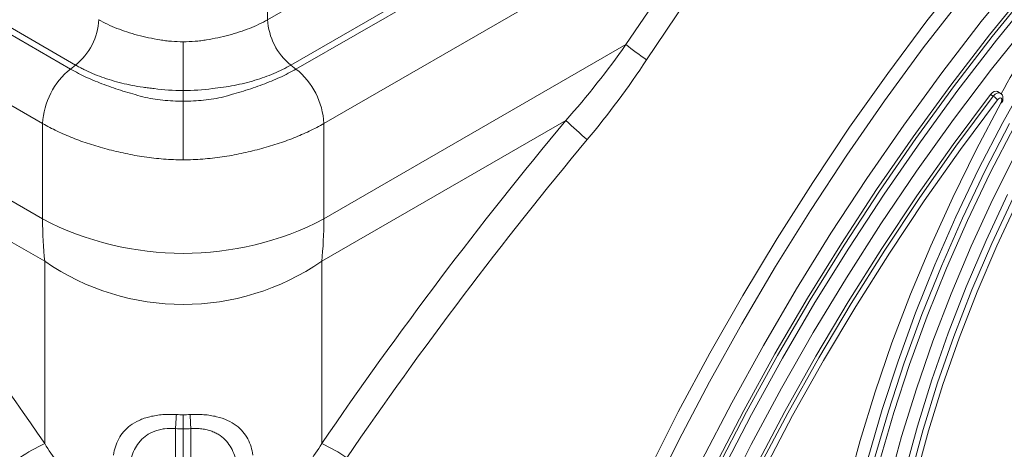
# Model space of a CAD drawing. Units: millimetres. Extents: x 15603 to 21407, y 4425 to 10878.
# Drawn here: x 17527 to 17650, y 6806 to 6860 of the extents above; entities that cross this region are included whole.
import ezdxf

# ---------------------------------------------------------------- set-up
doc = ezdxf.new("R2010")
doc.units = ezdxf.units.MM
doc.linetypes.add('SLD-Solid', pattern=[0])
doc.layers.add('ACO_DRAINAGE', color=7, linetype='SLD-Solid')

# ---------------------------------------------------------------- blocks, each defined once
blk = doc.blocks.new('ACO - 32977 - ISO')
at = {"layer": 'ACO_DRAINAGE', "linetype": 'SLD-Solid', "lineweight": 0}
for p, q in [((-158.06, 655.45), (-130.17, 671.55)), ((-210.73, 665.34), (-182.84, 649.24)), ((-182.2, 649.74), (-210.09, 665.84)), ((-127.25, 665.84), (-155.14, 649.74)), ((-154.5, 649.24), (-126.61, 665.34)), ((-75.17, 655.32), (-70.11, 661.78)), ((-68.34, 655.2), (-63.28, 661.45)), ((-158.06, 655.45), (-158.06, 660.57)), ((-113.01, 652.31), (-108.01, 659.74)), ((-62.32, 659.68), (-67.31, 653.53)), ((-66.96, 653.33), (-61.97, 659.48)), ((-61.44, 659.01), (-66.43, 652.88)), ((-186.35, 642.39), (-214.24, 658.49)), ((-123.1, 658.49), (-150.99, 642.39)), ((-105.49, 657.72), (-110.41, 650.41)), ((-70.63, 658.4), (-75.64, 651.9)), ((-80.1, 648.69), (-75.17, 655.32)), ((-73.28, 648.78), (-68.34, 655.2)), ((-67.04, 649.22), (-62.13, 655.38)), ((-168.67, 646.53), (-168.67, 652.67)), ((-67.31, 653.53), (-72.18, 647.21)), ((-71.83, 647), (-66.96, 653.33)), ((-66.43, 652.88), (-71.28, 646.57)), ((-224.33, 652.31), (-186.35, 630.39)), ((-150.99, 630.39), (-113.01, 652.31)), ((-75.64, 651.9), (-80.51, 645.24)), ((-182.84, 649.24), (-182.2, 649.74)), ((-154.5, 649.24), (-155.14, 649.74)), ((-84.89, 641.91), (-80.1, 648.69)), ((-78.08, 642.19), (-73.28, 648.78)), ((-71.83, 642.89), (-67.04, 649.22)), ((-62.39, 648.36), (-65.63, 642.53)), ((-168.67, 645.2), (-168.67, 646.53)), ((-72.18, 647.21), (-76.91, 640.72)), ((-76.56, 640.52), (-71.83, 647)), ((-71.28, 646.57), (-76, 640.1)), ((-67.19, 646.03), (-66.95, 646.27)), ((-66.95, 646.27), (-66.7, 646.43)), ((-66.7, 646.43), (-66.46, 646.47)), ((-66.6, 646.07), (-66.35, 646.22)), ((-66.46, 646.47), (-66.31, 646.42)), ((-66.35, 646.22), (-66.11, 646.26)), ((-65.96, 646.22), (-66.31, 646.42)), ((-66.11, 646.26), (-65.96, 646.22)), ((-168.67, 637.83), (-168.67, 645.2)), ((-80.51, 645.24), (-85.23, 638.42)), ((-67.19, 646.03), (-71.88, 639.73)), ((-71.53, 639.53), (-66.84, 645.83)), ((-66.29, 645.38), (-70.97, 639.11)), ((-68.99, 639.09), (-65.85, 645.02)), ((-66.84, 645.83), (-67.19, 646.03)), ((-66.84, 645.83), (-66.6, 646.07)), ((-66.18, 645.51), (-66.29, 645.38)), ((-66.05, 645.58), (-66.18, 645.51)), ((-65.93, 645.6), (-66.05, 645.58)), ((-65.83, 645.57), (-65.93, 645.6)), ((-65.85, 645.02), (-65.78, 645.18)), ((-65.77, 645.47), (-65.83, 645.57)), ((-65.78, 645.18), (-65.75, 645.34)), ((-65.75, 645.34), (-65.77, 645.47)), ((-186.08, 625.06), (-216.79, 642.78)), ((-120.55, 642.78), (-151.26, 625.06)), ((-76.47, 636.4), (-71.83, 642.89)), ((-65.63, 642.53), (-68.67, 636.63)), ((-186.35, 630.39), (-186.35, 642.39)), ((-150.99, 642.39), (-150.99, 630.39)), ((-89.53, 634.99), (-84.89, 641.91)), ((-82.74, 635.46), (-78.08, 642.19)), ((-67.84, 636.47), (-64.79, 642.38)), ((-64.17, 642.05), (-67.21, 636.17)), ((-76.91, 640.72), (-81.5, 634.09)), ((-81.14, 633.88), (-76.56, 640.52)), ((-76, 640.1), (-80.57, 633.49)), ((-71.88, 639.73), (-76.43, 633.28)), ((-76.08, 633.08), (-71.53, 639.53)), ((-70.97, 639.11), (-75.51, 632.67)), ((-71.93, 633.08), (-68.99, 639.09)), ((-85.23, 638.42), (-89.8, 631.47)), ((-66.89, 632.86), (-63.97, 638.71)), ((-80.96, 629.77), (-76.47, 636.4)), ((-68.67, 636.63), (-71.52, 630.65)), ((-70.7, 630.49), (-67.84, 636.47)), ((-87.24, 628.58), (-82.74, 635.46)), ((-67.21, 636.17), (-70.06, 630.21)), ((-94.01, 627.93), (-89.53, 634.99)), ((-81.5, 634.09), (-85.93, 627.32)), ((-85.57, 627.11), (-81.14, 633.88)), ((-80.57, 633.49), (-84.99, 626.73)), ((-76.43, 633.28), (-80.83, 626.69)), ((-80.47, 626.48), (-76.08, 633.08)), ((-75.51, 632.67), (-79.89, 626.1)), ((-74.69, 627.02), (-71.93, 633.08)), ((-69.61, 626.95), (-66.89, 632.86)), ((-65.05, 633.47), (-67.74, 627.69)), ((-67.03, 627.29), (-64.35, 633.06)), ((-63.71, 632.77), (-66.39, 627.02)), ((-89.8, 631.47), (-94.2, 624.4)), ((-71.52, 630.65), (-74.17, 624.62)), ((-73.36, 624.46), (-70.7, 630.49)), ((-70.06, 630.21), (-72.71, 624.2)), ((-85.29, 623), (-80.96, 629.77)), ((-98.32, 620.76), (-94.01, 627.93)), ((-91.57, 621.59), (-87.24, 628.58)), ((-67.74, 627.69), (-70.22, 621.87)), ((-85.93, 627.32), (-90.19, 620.42)), ((-89.84, 620.22), (-85.57, 627.11)), ((-84.99, 626.73), (-89.25, 619.86)), ((-80.83, 626.69), (-85.07, 619.97)), ((-84.71, 619.76), (-80.47, 626.48)), ((-77.23, 620.92), (-74.69, 627.02)), ((-72.13, 620.99), (-69.61, 626.95)), ((-69.52, 621.47), (-67.03, 627.29)), ((-66.39, 627.02), (-68.86, 621.22)), ((-79.89, 626.1), (-84.12, 619.39)), ((-186.08, 602.13), (-186.08, 625.06)), ((-151.26, 625.06), (-151.26, 602.13)), ((-94.2, 624.4), (-98.44, 617.21)), ((-74.17, 624.62), (-76.6, 618.56)), ((-75.8, 618.39), (-73.36, 624.46)), ((-72.71, 624.2), (-75.14, 618.16)), ((-89.46, 616.11), (-85.29, 623)), ((-95.74, 614.48), (-91.57, 621.59)), ((-70.22, 621.87), (-72.49, 616.02)), ((-71.78, 615.62), (-69.52, 621.47)), ((-102.47, 613.49), (-98.32, 620.76)), ((-90.19, 620.42), (-94.29, 613.42)), ((-93.94, 613.21), (-89.84, 620.22)), ((-79.57, 614.79), (-77.23, 620.92)), ((-74.42, 615.01), (-72.13, 620.99)), ((-68.86, 621.22), (-71.12, 615.4)), ((-89.25, 619.86), (-93.33, 612.87)), ((-85.07, 619.97), (-89.13, 613.13)), ((-88.78, 612.92), (-84.71, 619.76)), ((-84.12, 619.39), (-88.18, 612.57)), ((-76.6, 618.56), (-78.81, 612.48)), ((-78.03, 612.31), (-75.8, 618.39)), ((-75.14, 618.16), (-77.36, 612.1)), ((-98.44, 617.21), (-102.5, 609.92)), ((-93.45, 609.12), (-89.46, 616.11)), ((-72.49, 616.02), (-74.54, 610.16)), ((-73.83, 609.76), (-71.78, 615.62)), ((-71.12, 615.4), (-73.16, 609.56)), ((-99.72, 607.27), (-95.74, 614.48)), ((-81.68, 608.66), (-79.57, 614.79)), ((-76.5, 609.02), (-74.42, 615.01)), ((-106.43, 606.12), (-102.47, 613.49)), ((-94.29, 613.42), (-98.21, 606.31)), ((-97.86, 606.11), (-93.94, 613.21)), ((-93.33, 612.87), (-97.24, 605.78)), ((-89.13, 613.13), (-93.03, 606.19)), ((-92.67, 605.98), (-88.78, 612.92)), ((-88.18, 612.57), (-92.06, 605.65)), ((-78.81, 612.48), (-80.8, 606.41)), ((-80.02, 606.22), (-78.03, 612.31)), ((-77.36, 612.1), (-79.35, 606.04)), ((-102.5, 609.92), (-106.38, 602.55)), ((-97.26, 602.03), (-93.45, 609.12)), ((-78.35, 603.04), (-76.5, 609.02)), ((-74.54, 610.16), (-76.36, 604.31)), ((-75.65, 603.9), (-73.83, 609.76)), ((-73.16, 609.56), (-74.97, 603.74)), ((-83.57, 602.53), (-81.68, 608.66)), ((-103.52, 599.97), (-99.72, 607.27)), ((-110.2, 598.68), (-106.43, 606.12)), ((-98.21, 606.31), (-101.94, 599.12)), ((-101.59, 598.92), (-97.86, 606.11)), ((-97.24, 605.78), (-100.96, 598.61)), ((-93.03, 606.19), (-96.73, 599.16)), ((-96.38, 598.95), (-92.67, 605.98)), ((-92.06, 605.65), (-95.75, 598.64)), ((-80.8, 606.41), (-82.56, 600.35)), ((-81.79, 600.15), (-80.02, 606.22)), ((-79.35, 606.04), (-81.11, 600)), ((-76.36, 604.31), (-77.95, 598.48)), ((-79.96, 597.08), (-78.35, 603.04)), ((-77.24, 598.08), (-75.65, 603.9)), ((-74.97, 603.74), (-76.55, 597.93)), ((-106.38, 602.55), (-110.07, 595.1)), ((-100.88, 594.87), (-97.26, 602.03)), ((-85.23, 596.43), (-83.57, 602.53))]:
    blk.add_line(p, q, dxfattribs=at)
for centre, radius, start, end in [((127.62, 538.94), 221.17, 144.5227, 151.0104), ((-187.09, 655.85), 7.82, 308.6908, 357.0927), ((-150.25, 655.85), 7.82, 182.9073, 231.3092), ((-90.78, 679.96), 35.48, 231.1904, 236.3981), ((-176.98, 641.92), 9.38, 128.6908, 177.0927), ((-160.36, 641.92), 9.38, 2.9073, 51.3092), ((-67.95, 643.9), 2.22, 41.8576, 59.9467), ((-65.7, 645.24), 0.261, 236.5715, 256.9287), ((-628.2, 300.1), 535.44, 34.3385, 39.7927), ((290.86, 300.1), 535.44, 140.2073, 145.6615), ((-91.3, 672.33), 41.58, 225.2882, 230.2538), ((287.03, 303.09), 526.98, 140.2073, 145.6615), ((-168.67, 664.38), 38.32, 242.5243, 297.4757), ((-168.67, 650.32), 30.68, 235.4277, 304.5723), ((23.72, 593.4), 193.65, 176.3324, 176.8561), ((-360.23, 593.44), 192.81, 3.1466, 3.6726), ((-177.39, 583.05), 20.97, 114.4929, 124.3966), ((-159.95, 583.05), 20.97, 55.6034, 65.5071)]:
    blk.add_arc(centre, radius, start, end, dxfattribs=at)
for major_axis, start_param, end_param in [((11.4, 39.44), 2.2717, 2.446232), ((-11.4, 39.44), 3.836953, 4.011486)]:
    blk.add_ellipse((-168.67, 652.84), major_axis=major_axis, ratio=0.342546, start_param=start_param, end_param=end_param, dxfattribs=at)
for points, knots in [([(-179.28, 655.45), (-178.93, 655.25), (-178.56, 655.05), (-177.8, 654.69), (-177.4, 654.52), (-176.19, 654.03), (-175.32, 653.75), (-173.49, 653.26), (-172.56, 653.07), (-171.36, 652.87), (-171.12, 652.84), (-170.64, 652.77), (-170.4, 652.75), (-169.66, 652.69), (-169.17, 652.67), (-168.67, 652.67)], [0, 0, 0, 0, 0.125, 0.125, 0.25, 0.25, 0.5, 0.5, 0.75, 0.75, 0.8125, 0.8125, 0.875, 0.875, 1, 1, 1, 1]), ([(-168.67, 652.67), (-168.17, 652.67), (-167.68, 652.69), (-166.94, 652.75), (-166.7, 652.77), (-166.22, 652.84), (-165.98, 652.87), (-164.78, 653.07), (-163.84, 653.26), (-162.02, 653.75), (-161.15, 654.03), (-159.94, 654.52), (-159.54, 654.69), (-158.78, 655.05), (-158.41, 655.25), (-158.06, 655.45)], [0, 0, 0, 0, 0.125, 0.125, 0.1875, 0.1875, 0.25, 0.25, 0.5, 0.5, 0.75, 0.75, 0.875, 0.875, 1, 1, 1, 1]), ([(-182.84, 649.24), (-182.2, 648.87), (-181.53, 648.52), (-180.12, 647.87), (-179.38, 647.57), (-177.85, 647), (-177.06, 646.73), (-175.84, 646.35), (-175.42, 646.23), (-174.59, 645.99), (-174.18, 645.87), (-173.76, 645.74)], [0, 0, 0, 0, 0.25, 0.25, 0.5, 0.5, 0.75, 0.75, 0.875, 0.875, 1, 1, 1, 1]), ([(-172.33, 646.79), (-172.56, 646.81), (-172.79, 646.84), (-173.26, 646.89), (-173.49, 646.92), (-174.18, 647.02), (-174.63, 647.09), (-175.53, 647.27), (-175.97, 647.37), (-176.84, 647.58), (-177.27, 647.7), (-178.51, 648.08), (-179.3, 648.36), (-180.44, 648.84), (-180.8, 649.01), (-181.34, 649.28), (-181.52, 649.37), (-181.86, 649.55), (-182.03, 649.65), (-182.2, 649.74)], [0, 0, 0, 0, 0.0625, 0.0625, 0.125, 0.125, 0.25, 0.25, 0.375, 0.375, 0.5, 0.5, 0.75, 0.75, 0.875, 0.875, 0.9375, 0.9375, 1, 1, 1, 1]), ([(-155.14, 649.74), (-155.48, 649.55), (-155.82, 649.36), (-156.54, 649.01), (-156.9, 648.84), (-158.03, 648.36), (-158.83, 648.08), (-160.07, 647.7), (-160.5, 647.58), (-161.37, 647.37), (-161.81, 647.27), (-162.71, 647.09), (-163.16, 647.02), (-164.08, 646.89), (-164.55, 646.83), (-165.01, 646.79)], [0, 0, 0, 0, 0.125, 0.125, 0.25, 0.25, 0.5, 0.5, 0.625, 0.625, 0.75, 0.75, 0.875, 0.875, 1, 1, 1, 1]), ([(-163.58, 645.74), (-163.16, 645.87), (-162.74, 645.99), (-161.91, 646.23), (-161.5, 646.35), (-160.27, 646.73), (-159.48, 647), (-157.95, 647.57), (-157.22, 647.87), (-156.16, 648.36), (-155.82, 648.53), (-155.15, 648.88), (-154.82, 649.06), (-154.5, 649.24)], [0, 0, 0, 0, 0.125, 0.125, 0.25, 0.25, 0.5, 0.5, 0.75, 0.75, 0.875, 0.875, 1, 1, 1, 1]), ([(-65.76, 644.98), (-65.72, 645.08), (-65.62, 645.29), (-65.59, 645.63), (-65.67, 645.93), (-65.81, 646.13), (-65.93, 646.19), (-65.97, 646.21)], [0, 0, 0, 0, 0.208905, 0.496582, 0.708534, 0.90195, 1, 1, 1, 1]), ([(-173.76, 645.74), (-172.93, 645.56), (-172.09, 645.42), (-170.39, 645.24), (-169.53, 645.2), (-168.67, 645.2)], [0, 0, 0, 0, 0.5, 0.5, 1, 1, 1, 1]), ([(-168.67, 645.2), (-167.81, 645.2), (-166.95, 645.24), (-165.68, 645.38), (-165.26, 645.43), (-164.41, 645.57), (-164, 645.65), (-163.58, 645.74)], [0, 0, 0, 0, 0.5, 0.5, 0.75, 0.75, 1, 1, 1, 1]), ([(-168.67, 637.83), (-169.49, 637.83), (-170.31, 637.86), (-171.95, 637.98), (-172.76, 638.07), (-173.97, 638.25), (-174.37, 638.31), (-175.16, 638.46), (-175.55, 638.54), (-176.72, 638.79), (-177.49, 638.97), (-178.63, 639.27), (-179.01, 639.38), (-179.75, 639.6), (-180.11, 639.71), (-181.19, 640.06), (-181.89, 640.31), (-183.24, 640.85), (-183.89, 641.13), (-185.15, 641.73), (-185.77, 642.06), (-186.35, 642.39)], [0, 0, 0, 0, 0.125, 0.125, 0.25, 0.25, 0.3125, 0.3125, 0.375, 0.375, 0.5, 0.5, 0.5625, 0.5625, 0.625, 0.625, 0.75, 0.75, 0.875, 0.875, 1, 1, 1, 1]), ([(-150.99, 642.39), (-151.57, 642.06), (-152.19, 641.73), (-153.45, 641.13), (-154.1, 640.85), (-155.45, 640.31), (-156.15, 640.06), (-157.22, 639.71), (-157.59, 639.6), (-158.33, 639.38), (-158.71, 639.27), (-159.84, 638.97), (-160.61, 638.79), (-161.79, 638.54), (-162.18, 638.46), (-162.97, 638.31), (-163.37, 638.25), (-164.58, 638.07), (-165.4, 637.98), (-167.03, 637.86), (-167.85, 637.83), (-168.67, 637.83)], [0, 0, 0, 0, 0.125, 0.125, 0.25, 0.25, 0.375, 0.375, 0.4375, 0.4375, 0.5, 0.5, 0.625, 0.625, 0.6875, 0.6875, 0.75, 0.75, 0.875, 0.875, 1, 1, 1, 1]), ([(-177.44, 600.69), (-177.33, 601.41), (-177.12, 602.1), (-176.61, 603.05), (-176.41, 603.34), (-175.93, 603.91), (-175.65, 604.17), (-175, 604.66), (-174.63, 604.87), (-174.01, 605.15), (-173.79, 605.24), (-173.33, 605.39), (-173.1, 605.46), (-172.6, 605.58), (-172.34, 605.63), (-171.81, 605.72), (-171.53, 605.75), (-170.69, 605.82), (-170.12, 605.82), (-169.53, 605.79)], [0, 0, 0, 0, 0.25, 0.25, 0.375, 0.375, 0.5, 0.5, 0.625, 0.625, 0.6875, 0.6875, 0.75, 0.75, 0.8125, 0.8125, 0.875, 0.875, 1, 1, 1, 1]), ([(-168.67, 603.99), (-168.67, 604.34), (-168.67, 604.66), (-168.67, 605.27), (-168.67, 605.54), (-168.67, 605.76)], [0, 0, 0, 0, 0.5, 0.5, 1, 1, 1, 1]), ([(-167.81, 605.79), (-167.52, 605.8), (-167.22, 605.81), (-166.64, 605.81), (-166.36, 605.79), (-165.8, 605.75), (-165.53, 605.72), (-164.99, 605.63), (-164.73, 605.58), (-163.98, 605.4), (-163.53, 605.24), (-162.7, 604.87), (-162.33, 604.65), (-161.69, 604.17), (-161.41, 603.9), (-160.93, 603.34), (-160.73, 603.03), (-160.22, 602.09), (-160.01, 601.41), (-159.9, 600.69)], [0, 0, 0, 0, 0.0625, 0.0625, 0.125, 0.125, 0.1875, 0.1875, 0.25, 0.25, 0.375, 0.375, 0.5, 0.5, 0.625, 0.625, 0.75, 0.75, 1, 1, 1, 1]), ([(-169.64, 604.02), (-170.1, 604.06), (-170.56, 604.05), (-171.23, 603.97), (-171.45, 603.92), (-171.87, 603.82), (-172.07, 603.76), (-172.64, 603.55), (-172.99, 603.37), (-173.45, 603.05), (-173.59, 602.94), (-173.86, 602.7), (-173.98, 602.57), (-174.33, 602.18), (-174.52, 601.9), (-174.85, 601.31), (-174.98, 601), (-175.32, 600.04), (-175.46, 599.36), (-175.54, 598.66)], [0, 0, 0, 0, 0.125, 0.125, 0.1875, 0.1875, 0.25, 0.25, 0.375, 0.375, 0.4375, 0.4375, 0.5, 0.5, 0.625, 0.625, 0.75, 0.75, 1, 1, 1, 1]), ([(-169.64, 604.02), (-169.63, 596.21), (-169.63, 588.45), (-169.63, 576.92), (-169.63, 573.09), (-169.63, 565.46), (-169.63, 561.67), (-169.63, 550.39), (-169.63, 542.96), (-169.64, 531.97), (-169.64, 528.33), (-169.64, 521.1), (-169.64, 517.52), (-169.64, 506.88), (-169.64, 499.92), (-169.64, 489.7), (-169.64, 486.33), (-169.64, 479.65), (-169.64, 476.35), (-169.64, 466.58), (-169.64, 460.24), (-169.64, 451), (-169.64, 447.96), (-169.64, 441.98), (-169.64, 439.03), (-169.64, 433.23), (-169.64, 430.38), (-169.64, 424.78), (-169.64, 422.04), (-169.63, 413.97), (-169.63, 408.81), (-169.63, 401.39), (-169.63, 398.97), (-169.64, 394.25), (-169.64, 391.95), (-169.64, 385.25), (-169.64, 381.04), (-169.64, 373.14), (-169.64, 369.45), (-169.64, 362.55), (-169.63, 359.36), (-169.63, 353.47), (-169.63, 350.78), (-169.63, 345.91), (-169.64, 343.73), (-169.64, 341.82)], [0, 0, 0, 0, 0.0625, 0.0625, 0.09375, 0.09375, 0.125, 0.125, 0.1875, 0.1875, 0.21875, 0.21875, 0.25, 0.25, 0.3125, 0.3125, 0.34375, 0.34375, 0.375, 0.375, 0.4375, 0.4375, 0.46875, 0.46875, 0.5, 0.5, 0.53125, 0.53125, 0.5625, 0.5625, 0.625, 0.625, 0.65625, 0.65625, 0.6875, 0.6875, 0.75, 0.75, 0.8125, 0.8125, 0.875, 0.875, 0.9375, 0.9375, 1, 1, 1, 1]), ([(-168.67, 341.82), (-168.67, 345.86), (-168.67, 351.28), (-168.67, 358.99), (-168.67, 366.05), (-168.67, 374.57), (-168.67, 385.53), (-168.67, 395.66), (-168.67, 407.2), (-168.67, 421.22), (-168.67, 434.2), (-168.67, 448.36), (-168.67, 464.94), (-168.67, 480.23), (-168.67, 496.34), (-168.67, 515.64), (-168.67, 532.49), (-168.67, 549.72), (-168.67, 570.03), (-168.67, 586.2), (-168.67, 602.3), (-168.67, 603.99)], [0, 0, 0, 0, 0.125, 0.125, 0.14, 0.25, 0.25, 0.28, 0.375, 0.375, 0.42, 0.5, 0.5, 0.56, 0.625, 0.625, 0.7066667, 0.75, 0.75, 0.8533333, 0.8655102, 0.8655102, 0.8655102, 0.8655102]), ([(-167.7, 341.82), (-167.7, 343.73), (-167.71, 345.91), (-167.71, 350.78), (-167.71, 353.47), (-167.71, 359.36), (-167.7, 362.55), (-167.7, 369.45), (-167.7, 373.14), (-167.7, 381.04), (-167.7, 385.25), (-167.71, 391.95), (-167.71, 394.25), (-167.71, 398.97), (-167.71, 401.39), (-167.71, 408.81), (-167.71, 413.97), (-167.71, 422.04), (-167.71, 424.78), (-167.7, 430.38), (-167.7, 433.23), (-167.7, 439.03), (-167.71, 441.98), (-167.71, 447.96), (-167.71, 451), (-167.71, 460.24), (-167.71, 466.58), (-167.71, 476.35), (-167.7, 479.65), (-167.7, 486.33), (-167.7, 489.7), (-167.7, 499.92), (-167.7, 506.88), (-167.7, 517.52), (-167.7, 521.1), (-167.7, 528.33), (-167.7, 531.97), (-167.71, 542.96), (-167.71, 550.39), (-167.71, 561.67), (-167.71, 565.46), (-167.71, 573.09), (-167.71, 576.92), (-167.71, 588.45), (-167.71, 596.21), (-167.7, 604.02)], [0, 0, 0, 0, 0.0625, 0.0625, 0.125, 0.125, 0.1875, 0.1875, 0.25, 0.25, 0.3125, 0.3125, 0.34375, 0.34375, 0.375, 0.375, 0.4375, 0.4375, 0.46875, 0.46875, 0.5, 0.5, 0.53125, 0.53125, 0.5625, 0.5625, 0.625, 0.625, 0.65625, 0.65625, 0.6875, 0.6875, 0.75, 0.75, 0.78125, 0.78125, 0.8125, 0.8125, 0.875, 0.875, 0.90625, 0.90625, 0.9375, 0.9375, 1, 1, 1, 1]), ([(-161.8, 598.66), (-161.88, 599.36), (-162.01, 600.03), (-162.35, 600.99), (-162.49, 601.3), (-162.82, 601.89), (-163.01, 602.17), (-163.46, 602.69), (-163.73, 602.94), (-164.19, 603.26), (-164.35, 603.35), (-164.69, 603.53), (-164.88, 603.62), (-165.26, 603.76), (-165.47, 603.82), (-165.89, 603.92), (-166.1, 603.96), (-166.54, 604.02), (-166.77, 604.04), (-167.24, 604.05), (-167.47, 604.04), (-167.7, 604.02)], [0, 0, 0, 0, 0.25, 0.25, 0.375, 0.375, 0.5, 0.5, 0.625, 0.625, 0.6875, 0.6875, 0.75, 0.75, 0.8125, 0.8125, 0.875, 0.875, 0.9375, 0.9375, 1, 1, 1, 1]), ([(-186.08, 602.13), (-185.08, 600.52), (-183.98, 599), (-182.12, 596.88), (-181.46, 596.2), (-180.42, 595.22), (-180.06, 594.91), (-179.33, 594.3), (-178.96, 594.01), (-178.57, 593.73)], [0, 0, 0, 0, 0.5, 0.5, 0.75, 0.75, 0.875, 0.875, 1, 1, 1, 1]), ([(-158.77, 593.72), (-158.38, 594.01), (-158.01, 594.3), (-157.27, 594.91), (-156.92, 595.22), (-155.88, 596.19), (-155.23, 596.86), (-153.99, 598.28), (-153.41, 599.01), (-152.29, 600.54), (-151.76, 601.32), (-151.26, 602.13)], [0, 0, 0, 0, 0.125, 0.125, 0.25, 0.25, 0.5, 0.5, 0.75, 0.75, 1, 1, 1, 1])]:
    blk.add_open_spline(points, degree=3, knots=knots, dxfattribs=at)
for points in [[(-120.55, 642.78), (-117.87, 645.83), (-115.35, 649), (-113.01, 652.31)], [(-110.41, 650.41), (-112.7, 646.92), (-115.21, 643.58), (-117.88, 640.36)], [(-168.67, 646.53), (-169.9, 646.53), (-171.12, 646.62), (-172.33, 646.79)], [(-165.01, 646.79), (-166.22, 646.62), (-167.44, 646.53), (-168.67, 646.53)], [(-169.53, 605.79), (-169.24, 605.77), (-168.96, 605.76), (-168.67, 605.76)], [(-168.67, 605.76), (-168.38, 605.76), (-168.1, 605.77), (-167.81, 605.79)], [(-168.67, 603.99), (-168.99, 603.99), (-169.31, 604), (-169.64, 604.02)], [(-167.7, 604.02), (-168.02, 604), (-168.35, 603.99), (-168.67, 603.99)]]:
    blk.add_open_spline(points, degree=3, dxfattribs=at)

msp = doc.modelspace()

# ---------------------------------------------------------------- block references
at = {"layer": 'ACO_DRAINAGE'}
msp.add_blockref('ACO - 32977 - ISO', (17715.89, 6204.93), dxfattribs=at)

doc.saveas('drawing.dxf')
